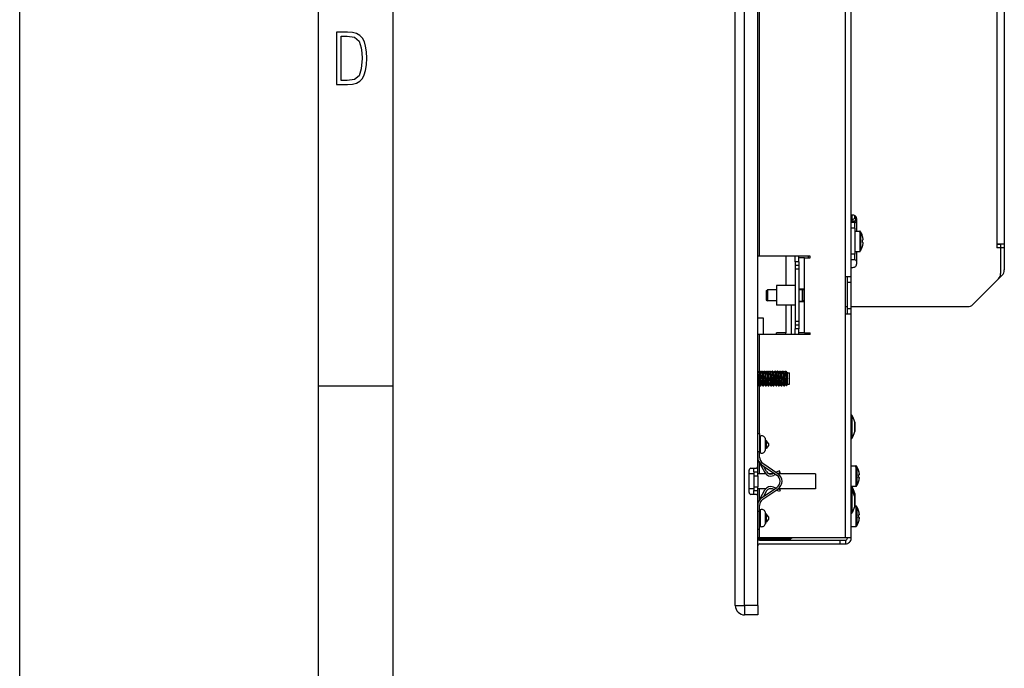
# Model space of a CAD drawing. Extents: x 0 to 420, y 0 to 297.
# Drawn here: x 0 to 66, y 83 to 127 of the extents above; entities that cross this region are included whole.
import ezdxf

# ---------------------------------------------------------------- set-up
doc = ezdxf.new("R2010")
doc.units = 0
doc.layers.get('0').update_dxf_attribs({"linetype": 'CONTINUOUS'})

msp = doc.modelspace()

# ---------------------------------------------------------------- linework, layer by layer
at = {"color": 7}
for p, q in [((0, 0), (0, 297)), ((0, 0), (0, 297)), ((20.000401, 4.99976), (20.000401, 292)), ((25.000401, 9.99976), (25.000401, 287)), ((47.884727, 87.627655), (47.884727, 155.502655)), ((48.509727, 87.627655), (48.509727, 155.502655)), ((49.384727, 96.940155), (49.384727, 146.190155)), ((55.259727, 109.627655), (55.259727, 134.627655)), ((55.634727, 109.627655), (55.634727, 134.627655)), ((49.509727, 111.002655), (49.509727, 133.252655)), ((65.384727, 132.546402), (65.384727, 111.796402)), ((65.884727, 132.546402), (65.884727, 111.796402)), ((55.759727, 113.746407), (55.634735, 113.746407)), ((55.697227, 113.426407), (55.697227, 113.746391)), ((55.872227, 113.513908), (55.697227, 113.426407)), ((55.697227, 113.338905), (55.697227, 113.426407)), ((55.697227, 113.338905), (55.697227, 113.246391)), ((55.947227, 113.338905), (55.697227, 113.338905)), ((55.872227, 113.513908), (55.872227, 113.71965)), ((55.872227, 113.513901), (55.947227, 113.551407)), ((55.947227, 113.551407), (56.003605, 113.551407)), ((55.947227, 113.338905), (55.947227, 113.551407)), ((56.005436, 113.338905), (55.947227, 113.338905)), ((55.947227, 113.338905), (55.947227, 113.263138)), ((55.962227, 113.551407), (55.962227, 113.643005)), ((56.009727, 113.371407), (56.009727, 113.496407)), ((56.009727, 113.246407), (56.009727, 113.371407)), ((55.884727, 113.246407), (55.634727, 113.246407)), ((55.884727, 112.871407), (55.634727, 112.871407)), ((55.884727, 112.871407), (55.884727, 113.246407)), ((55.884727, 112.871407), (55.884727, 111.121407)), ((55.900208, 112.594254), (55.900208, 112.677658)), ((55.900208, 112.677658), (56.20673, 112.677658)), ((56.009727, 112.677658), (56.009727, 113.246407)), ((56.20673, 112.594254), (56.20673, 112.677658)), ((56.25021, 112.655258), (56.25021, 112.663765)), ((55.900208, 111.315155), (55.900208, 112.594254)), ((56.20673, 112.594254), (56.20673, 111.315155)), ((56.270977, 112.562401), (56.270977, 112.632416)), ((56.270977, 112.562401), (56.270977, 111.36039)), ((56.438217, 112.083908), (56.390106, 112.083908)), ((56.390106, 111.908905), (56.438217, 111.908905)), ((65.384727, 111.796402), (65.384727, 111.546402)), ((65.884727, 111.796402), (65.384727, 111.796402)), ((65.634727, 111.546402), (65.384727, 111.546402)), ((65.634735, 111.783905), (65.384735, 111.783905)), ((65.634727, 111.796402), (65.634727, 111.546402)), ((65.634727, 111.546402), (65.634727, 109.828514)), ((65.884727, 111.546402), (65.634727, 111.546402)), ((65.884727, 111.796402), (65.884727, 111.546402)), ((65.884727, 111.546402), (65.884727, 110.078514)), ((49.509727, 111.002655), (49.384727, 111.002655)), ((52.884727, 111.002655), (49.509727, 111.002655)), ((51.259727, 111.002655), (51.259727, 109.040154)), ((51.884727, 110.627655), (51.884727, 111.002655)), ((52.134727, 110.627655), (52.134727, 111.002655)), ((52.509727, 110.877655), (52.134727, 110.877655)), ((52.509727, 110.877655), (52.884727, 110.877655)), ((52.509727, 108.815155), (52.509727, 110.877655)), ((52.759727, 111.00264), (52.759727, 110.87764)), ((52.884727, 110.877655), (52.884727, 111.002655)), ((55.884727, 111.121407), (55.634727, 111.121407)), ((55.884727, 110.746407), (55.634727, 110.746407)), ((55.884727, 110.746407), (55.884727, 111.121407)), ((55.900208, 111.315155), (56.20673, 111.315155)), ((56.009727, 110.746407), (56.009727, 111.315155)), ((56.009727, 110.621407), (56.009727, 110.746407)), ((56.25021, 111.329041), (56.25021, 111.337555)), ((52.134727, 110.627655), (51.884727, 110.627655)), ((51.884727, 110.627655), (51.884727, 110.377655)), ((52.134727, 110.377655), (51.884727, 110.377655)), ((51.884727, 110.377655), (51.884727, 110.127655)), ((52.134727, 110.127655), (51.884727, 110.127655)), ((51.884727, 110.127655), (51.884727, 106.627655)), ((52.134727, 110.627655), (52.134727, 110.377655)), ((52.134727, 110.377655), (52.134727, 110.127655)), ((52.134727, 110.127655), (52.134727, 106.627655)), ((55.634735, 110.246407), (55.759727, 110.246407)), ((56.009727, 110.496407), (56.009727, 110.621407)), ((55.259727, 109.627655), (55.634727, 109.627655)), ((55.259727, 107.127655), (55.259727, 109.627655)), ((55.384727, 109.252655), (55.384727, 109.627655)), ((55.634727, 109.252655), (55.634727, 109.627655)), ((65.488281, 109.47496), (63.781174, 107.767853)), ((65.738281, 109.72496), (65.488632, 109.475304)), ((49.959156, 108.677658), (50.034157, 108.752655)), ((50.034157, 108.752655), (50.034157, 108.048561)), ((50.634727, 108.752655), (50.034157, 108.752655)), ((50.634727, 109.040154), (50.634727, 108.377655)), ((51.884727, 109.040154), (50.634727, 109.040154)), ((52.134727, 108.815155), (52.509727, 108.815155)), ((52.134727, 108.765152), (52.384727, 108.765152)), ((52.384727, 108.815155), (52.384727, 108.765152)), ((52.384727, 107.990158), (52.384727, 108.765152)), ((52.459156, 108.752655), (52.384727, 108.752655)), ((52.459156, 108.815155), (52.459156, 107.940155)), ((52.509727, 107.940155), (52.509727, 108.815155)), ((55.384727, 107.502655), (55.384727, 109.252655)), ((55.384727, 109.252655), (55.634727, 109.252655)), ((55.634727, 107.502655), (55.634727, 109.252655)), ((49.959156, 108.677658), (49.959156, 108.11438)), ((49.959156, 108.11438), (49.959156, 108.077652)), ((49.959156, 108.077652), (50.034157, 108.002655)), ((50.634727, 108.377655), (50.634727, 107.715157)), ((50.034157, 108.048561), (50.034157, 108.002655)), ((50.634727, 108.002655), (50.034157, 108.002655)), ((51.884727, 107.715157), (50.634727, 107.715157)), ((51.259727, 107.715157), (51.259727, 105.877655)), ((51.634727, 105.75264), (51.634727, 107.702652)), ((52.134727, 107.990158), (52.384727, 107.990158)), ((52.509727, 107.940155), (52.134727, 107.940155)), ((52.459156, 108.002655), (52.384727, 108.002655)), ((52.384727, 107.990158), (52.384727, 107.940155)), ((52.509727, 105.877655), (52.509727, 107.940155)), ((55.259735, 107.621407), (55.384731, 107.621407)), ((55.384727, 107.127655), (55.384727, 107.502655)), ((55.384727, 107.502655), (55.634727, 107.502655)), ((55.634727, 107.127655), (55.634727, 107.502655)), ((55.634731, 107.621407), (63.42762, 107.621407)), ((49.384731, 106.877655), (49.759727, 106.877655)), ((49.759727, 106.877655), (49.759727, 105.752655)), ((55.259727, 92.190155), (55.259727, 107.127655)), ((55.634727, 107.127655), (55.259727, 107.127655)), ((55.634727, 92.190155), (55.634727, 107.127655)), ((52.134727, 106.627655), (51.884727, 106.627655)), ((51.884727, 106.627655), (51.884727, 106.377655)), ((51.884727, 106.377655), (51.884727, 106.127655)), ((52.134727, 106.377655), (51.884727, 106.377655)), ((52.134727, 106.127655), (51.884727, 106.127655)), ((51.884727, 105.752655), (51.884727, 106.127655)), ((52.134727, 106.627655), (52.134727, 106.377655)), ((52.134727, 106.377655), (52.134727, 106.127655)), ((52.134727, 105.752655), (52.134727, 106.127655)), ((49.509727, 105.752655), (49.384727, 105.752655)), ((49.509727, 103.313049), (49.509727, 105.752655)), ((52.884727, 105.752655), (49.509727, 105.752655)), ((50.634727, 105.752655), (50.634727, 105.877655)), ((51.259727, 105.877655), (50.634727, 105.877655)), ((51.259727, 105.752655), (51.259727, 105.877655)), ((52.509727, 105.877655), (52.134727, 105.877655)), ((52.509727, 105.877655), (52.884727, 105.877655)), ((52.884727, 105.752655), (52.884727, 105.877655)), ((49.384727, 103.201836), (49.416748, 103.163063)), ((49.384735, 103.241966), (49.405136, 103.213036)), ((49.402374, 103.216942), (49.470371, 103.313522)), ((49.416748, 103.163063), (49.48658, 103.252411)), ((49.472633, 103.315155), (49.50713, 103.315155)), ((49.509373, 103.313553), (49.580151, 103.213036)), ((49.519226, 103.269821), (49.589058, 103.180489)), ((49.577389, 103.216949), (49.645401, 103.313545)), ((49.589058, 103.180489), (49.65889, 103.273773)), ((49.647625, 103.315155), (49.682148, 103.315155)), ((49.755157, 103.213074), (49.684433, 103.313522)), ((49.691532, 103.287773), (49.761364, 103.194504)), ((49.752403, 103.21698), (49.820408, 103.313576)), ((49.761364, 103.194504), (49.831196, 103.290855)), ((49.822586, 103.315155), (49.857193, 103.315155)), ((49.859501, 103.313507), (49.930157, 103.213142)), ((49.863842, 103.301315), (49.933674, 103.204979)), ((49.92741, 103.217033), (49.995392, 103.313622)), ((49.933674, 103.204979), (50.003506, 103.303497)), ((49.99752, 103.315155), (50.032249, 103.315155)), ((50.036118, 103.310318), (50.034462, 103.313568)), ((50.034508, 103.31356), (50.105118, 103.213226)), ((50.036148, 103.310326), (50.10598, 103.211815)), ((50.102394, 103.217087), (50.170349, 103.313652)), ((50.10598, 103.211815), (50.105118, 103.213226)), ((50.10598, 103.211815), (50.175812, 103.311577)), ((50.172462, 103.315155), (50.207283, 103.315155)), ((50.208363, 103.314766), (50.207367, 103.315155)), ((50.209343, 103.313736), (50.208443, 103.314705)), ((50.209438, 103.313622), (50.280106, 103.213203)), ((50.277359, 103.217102), (50.345299, 103.31366)), ((50.27829, 103.214943), (50.348122, 103.315025)), ((50.347462, 103.315155), (50.382248, 103.315155)), ((50.347557, 103.315147), (50.348076, 103.315041)), ((50.384426, 103.313583), (50.455128, 103.213135)), ((50.452339, 103.217087), (50.520206, 103.313499)), ((50.452435, 103.216965), (50.520428, 103.313797)), ((50.520321, 103.313591), (50.520454, 103.313774)), ((50.522537, 103.315155), (50.557209, 103.315155)), ((50.630146, 103.213089), (50.559429, 103.313545)), ((50.627365, 103.217033), (50.695286, 103.313507)), ((50.697586, 103.315155), (50.732193, 103.315155)), ((50.734451, 103.313522), (50.805161, 103.213089)), ((50.802391, 103.21701), (50.870361, 103.31356)), ((50.872593, 103.315155), (50.9072, 103.315155)), ((50.909481, 103.313507), (50.980164, 103.213112)), ((51.045391, 103.313599), (50.975975, 103.214981)), ((51.047573, 103.315155), (51.082226, 103.315155)), ((51.084511, 103.313515), (51.155159, 103.21315)), ((51.152412, 103.217041), (51.220383, 103.313622)), ((51.222538, 103.315155), (51.256641, 103.315155)), ((51.258617, 103.313744), (51.330032, 103.212448)), ((51.327251, 103.216385), (51.349819, 103.248337)), ((51.351105, 103.248154), (51.377373, 103.202652)), ((51.377373, 103.202652), (51.502373, 103.202652)), ((51.377373, 102.427658), (51.377373, 103.202652)), ((51.502373, 102.427658), (51.502373, 103.202652)), ((20.000401, 102.333), (25.000401, 102.333)), ((49.384918, 102.31517), (49.385086, 102.315155)), ((49.385086, 102.315155), (49.419594, 102.315155)), ((49.42189, 102.316803), (49.489883, 102.413361)), ((49.487103, 102.417297), (49.557888, 102.316765)), ((49.509727, 99.140152), (49.509727, 102.385162)), ((49.560112, 102.315155), (49.594639, 102.315155)), ((49.597023, 102.316864), (49.664921, 102.413292)), ((49.662125, 102.417252), (49.732895, 102.316727)), ((49.735058, 102.315155), (49.769737, 102.315155)), ((49.770378, 102.315285), (49.769791, 102.315155)), ((49.772041, 102.316818), (49.770485, 102.315331)), ((49.770508, 102.315331), (49.84034, 102.415207)), ((49.772038, 102.316742), (49.839935, 102.413216)), ((49.837154, 102.417152), (49.907871, 102.316681)), ((49.909981, 102.315155), (49.944824, 102.315155)), ((49.942818, 102.316383), (50.012646, 102.416428)), ((49.946999, 102.316681), (50.014896, 102.413185)), ((50.01218, 102.41703), (50.048237, 102.365829)), ((50.048237, 102.365829), (50.082478, 102.317162)), ((50.048237, 102.365829), (50.082813, 102.316643)), ((50.082565, 102.31707), (50.082764, 102.316765)), ((50.084942, 102.315155), (50.119816, 102.315155)), ((50.115124, 102.322098), (50.184956, 102.421364)), ((50.12196, 102.316689), (50.189861, 102.413185)), ((50.18713, 102.417053), (50.184956, 102.421364)), ((50.184956, 102.421364), (50.254787, 102.323799)), ((50.18713, 102.417053), (50.257717, 102.31675)), ((50.259968, 102.315155), (50.294769, 102.315155)), ((50.287434, 102.332413), (50.357262, 102.429985)), ((50.296936, 102.316719), (50.364853, 102.413223)), ((50.357262, 102.429985), (50.427094, 102.33503)), ((50.362106, 102.417114), (50.432728, 102.31678)), ((50.435005, 102.315155), (50.469727, 102.315155)), ((50.45974, 102.347229), (50.529572, 102.4422)), ((50.471935, 102.31675), (50.53986, 102.413254)), ((50.529572, 102.4422), (50.5994, 102.350746)), ((50.537106, 102.417152), (50.607777, 102.316765)), ((50.610027, 102.315155), (50.644707, 102.315155)), ((50.632046, 102.366417), (50.701878, 102.457893)), ((50.646954, 102.316772), (50.71487, 102.413261)), ((50.701878, 102.457893), (50.771709, 102.370796)), ((50.712109, 102.417175), (50.782814, 102.316734)), ((50.785027, 102.315155), (50.819714, 102.315155)), ((50.804356, 102.389801), (50.874187, 102.476929)), ((50.82198, 102.316788), (50.889881, 102.413254)), ((50.874187, 102.476929), (50.944016, 102.394989)), ((50.957825, 102.316711), (50.887123, 102.417152)), ((50.960003, 102.315155), (50.994736, 102.315155)), ((50.976662, 102.417152), (51.046494, 102.499115)), ((50.997009, 102.31678), (51.064884, 102.413223)), ((51.046494, 102.499115), (51.116325, 102.423111)), ((51.06213, 102.417122), (51.132812, 102.316696)), ((51.134972, 102.315155), (51.169563, 102.315155)), ((51.148945, 102.448204), (51.2188, 102.524269)), ((51.171921, 102.316864), (51.239883, 102.413383)), ((51.2188, 102.524269), (51.288658, 102.45488)), ((51.237118, 102.417297), (51.307968, 102.316673)), ((51.31242, 102.315155), (51.31242, 102.616562)), ((51.31242, 102.315155), (51.377373, 102.427658)), ((51.377373, 102.427658), (51.502373, 102.427658)), ((55.673489, 100.357758), (55.673489, 99.951653)), ((55.673489, 99.951653), (55.673489, 98.797554)), ((55.877232, 99.894493), (55.877232, 99.729553)), ((55.877232, 99.729553), (55.877232, 99.260818)), ((55.879143, 99.72155), (55.879143, 99.877655)), ((55.879143, 99.277687), (55.879143, 99.72155)), ((49.384727, 99.140152), (49.509727, 99.140152)), ((49.509727, 99.140152), (49.509727, 97.940155)), ((49.554966, 98.961708), (49.554966, 98.670677)), ((55.879143, 99.433762), (55.879143, 99.277657)), ((49.554966, 98.670677), (49.554966, 97.843597)), ((49.891617, 98.814827), (49.891617, 98.600266)), ((49.891617, 98.600266), (49.891617, 97.990479)), ((49.898472, 98.582817), (49.898472, 98.778442)), ((49.959728, 98.677658), (49.898472, 98.677658)), ((49.898472, 98.026917), (49.898472, 98.582817)), ((49.959728, 98.677658), (49.959728, 98.5345)), ((50.109726, 98.477654), (49.959728, 98.677658)), ((49.959728, 98.5345), (49.959728, 98.127655)), ((50.109726, 98.327652), (49.959728, 98.127655)), ((50.109726, 98.477654), (50.109726, 98.438614)), ((50.109726, 98.438614), (50.109726, 98.327652)), ((49.384727, 97.940155), (49.509727, 97.940155)), ((49.509727, 97.554947), (49.509727, 97.940155)), ((49.959728, 98.127655), (49.898472, 98.127655)), ((49.384727, 96.565155), (49.384727, 96.93985)), ((49.547451, 97.093826), (49.460625, 97.249619)), ((49.509727, 96.440155), (49.509727, 97.161514)), ((49.57114, 97.107033), (49.547451, 97.093826)), ((49.547451, 97.093826), (49.866653, 96.521088)), ((49.647568, 97.045403), (50.665695, 96.353745)), ((49.72876, 97.141357), (50.735939, 96.457146)), ((49.978706, 96.583534), (49.766228, 96.96479)), ((55.646782, 96.888008), (55.646782, 96.971405)), ((55.646782, 96.971405), (55.9533, 96.971405)), ((55.646782, 95.608902), (55.646782, 96.888008)), ((55.9533, 96.888008), (55.9533, 96.971405)), ((55.9533, 96.888008), (55.9533, 95.608902)), ((55.99678, 96.949005), (55.99678, 96.95752)), ((56.017548, 96.856148), (56.017548, 96.92617)), ((56.017548, 96.856148), (56.017548, 95.654144)), ((48.809727, 95.190155), (48.809727, 96.690155)), ((49.134727, 96.440155), (48.809731, 96.440155)), ((48.934727, 96.815155), (49.259727, 96.815155)), ((49.134727, 96.565155), (49.134727, 96.815155)), ((49.134727, 96.565155), (49.134727, 96.315155)), ((49.134727, 96.565155), (49.384727, 96.565155)), ((49.134727, 96.315155), (49.134727, 95.565155)), ((49.134727, 96.315155), (49.384727, 96.315155)), ((49.384727, 96.315155), (49.384727, 96.565155)), ((49.924316, 96.440155), (49.384727, 96.440155)), ((49.384727, 96.315155), (49.384727, 95.565155)), ((50.375927, 96.440155), (50.143528, 96.440155)), ((50.476406, 96.482338), (50.384632, 96.443672)), ((50.602882, 96.396416), (50.434437, 96.325455)), ((50.834923, 96.633377), (50.613705, 96.540176)), ((50.884727, 96.515152), (50.740158, 96.454254)), ((53.259727, 96.440155), (50.759727, 96.440155)), ((50.884727, 96.515152), (50.834923, 96.633377)), ((53.259727, 96.440155), (53.259727, 95.940155)), ((56.184792, 96.377655), (56.136677, 96.377655)), ((56.136677, 96.202652), (56.184792, 96.202652)), ((49.134727, 95.565155), (49.134727, 95.315155)), ((49.134727, 95.565155), (49.384727, 95.565155)), ((49.384727, 95.315155), (49.384727, 95.565155)), ((50.602882, 95.483894), (50.434437, 95.554855)), ((53.259727, 95.940155), (53.259727, 95.440155)), ((55.646782, 95.608902), (55.9533, 95.608902)), ((55.673489, 95.595253), (55.673489, 95.357758)), ((55.99678, 95.622795), (55.99678, 95.631302)), ((49.134727, 95.440155), (48.809731, 95.440155)), ((49.259727, 95.065155), (48.934727, 95.065155)), ((49.134727, 95.065155), (49.134727, 95.315155)), ((49.134727, 95.315155), (49.384727, 95.315155)), ((49.924316, 95.440155), (49.384727, 95.440155)), ((49.384727, 94.94046), (49.384727, 95.315155)), ((49.384727, 87.627655), (49.384727, 94.940155)), ((49.509727, 94.718796), (49.509727, 95.440155)), ((49.547451, 94.786484), (49.866653, 95.359222)), ((49.647568, 94.834908), (50.665695, 95.526566)), ((49.72876, 94.738953), (50.735939, 95.423164)), ((49.978706, 95.296776), (49.766228, 94.91552)), ((50.375923, 95.440155), (50.143532, 95.440155)), ((50.476406, 95.397972), (50.384632, 95.436638)), ((50.834923, 95.246933), (50.613705, 95.340134)), ((50.884727, 95.365158), (50.740158, 95.426056)), ((53.259727, 95.440155), (50.759731, 95.440155)), ((50.884727, 95.365158), (50.834923, 95.246933)), ((55.673489, 95.357758), (55.673489, 94.951653)), ((55.673489, 94.951653), (55.673489, 93.797554)), ((55.877232, 95.131996), (55.877232, 94.967056)), ((55.877232, 94.967056), (55.877232, 94.894775)), ((55.877232, 94.894493), (55.877232, 94.729553)), ((55.879143, 94.959045), (55.879143, 95.115158)), ((55.879143, 94.878227), (55.879143, 94.959045)), ((55.879143, 94.72155), (55.879143, 94.877655)), ((49.547451, 94.786484), (49.460625, 94.630692)), ((49.509727, 93.940155), (49.509727, 94.325363)), ((49.57114, 94.773277), (49.547451, 94.786484)), ((55.877232, 94.729553), (55.877232, 94.260818)), ((55.879143, 94.277687), (55.879143, 94.72155)), ((55.879143, 94.433762), (55.879143, 94.277657)), ((55.879143, 94.283905), (55.953194, 94.283905)), ((55.953194, 94.200508), (55.953194, 94.283905)), ((55.996674, 94.261505), (55.996674, 94.27002)), ((56.017441, 94.168648), (56.017441, 94.23867)), ((49.384727, 93.940155), (49.509727, 93.940155)), ((49.509727, 92.740158), (49.509727, 93.940155)), ((49.554966, 94.036713), (49.554966, 93.745682)), ((49.554966, 93.745682), (49.554966, 92.918602)), ((49.891617, 93.889832), (49.891617, 93.675262)), ((49.891617, 93.675262), (49.891617, 93.065483)), ((49.898472, 93.657814), (49.898472, 93.853439)), ((49.959728, 93.752655), (49.898472, 93.752655)), ((49.898472, 93.101913), (49.898472, 93.657814)), ((49.959728, 93.752655), (49.959728, 93.609497)), ((50.109726, 93.552658), (49.959728, 93.752655)), ((49.959728, 93.609497), (49.959728, 93.202652)), ((55.646671, 92.921402), (55.646671, 93.779175)), ((55.953194, 94.200508), (55.953194, 92.921402)), ((56.017441, 94.168648), (56.017441, 92.966644)), ((56.184681, 93.690155), (56.136566, 93.690155)), ((49.898472, 93.20266), (49.898472, 93.101868)), ((49.959728, 93.202652), (49.898472, 93.202652)), ((50.109726, 93.402657), (49.959728, 93.202652)), ((50.109726, 93.552658), (50.109726, 93.513611)), ((50.109726, 93.513611), (50.109726, 93.402657)), ((55.646671, 92.921402), (55.953194, 92.921402)), ((55.996674, 92.935295), (55.996674, 92.943802)), ((56.136566, 93.515152), (56.184681, 93.515152)), ((49.384727, 92.740158), (49.509727, 92.740158)), ((49.509727, 92.190155), (49.509727, 92.74015)), ((49.384727, 92.190155), (49.509727, 92.190155)), ((49.384731, 92.083908), (51.572227, 92.083908)), ((49.509727, 92.190155), (55.259727, 92.190155)), ((49.509727, 92.002655), (54.884727, 92.002655)), ((49.509727, 91.752655), (54.884727, 91.752655)), ((51.572227, 92.083908), (51.678471, 92.190147)), ((54.884727, 92.002655), (54.884727, 91.752655)), ((54.884727, 92.002655), (55.259727, 92.002655)), ((54.884727, 91.752655), (55.259727, 91.752655)), ((55.259727, 92.190155), (55.634727, 92.190155)), ((55.259727, 92.002655), (55.259727, 91.752655)), ((55.384727, 92.127655), (55.384727, 92.190155)), ((55.634727, 92.127655), (55.634727, 92.190155)), ((47.884727, 87.627655), (48.509727, 87.627655)), ((49.384727, 87.627655), (48.509727, 87.627655)), ((48.509727, 87.627655), (48.509727, 87.002655)), ((49.384727, 87.627655), (49.384727, 87.002655)), ((49.384727, 87.002655), (48.509727, 87.002655))]:
    msp.add_line(p, q, dxfattribs=at)
for points in [[(21.209959, 122.479729), (21.938147, 122.479729), (22.267006, 122.49852), (22.53949, 122.573685), (22.760294, 122.695839), (22.93412, 122.879059), (23.060965, 123.118652), (23.150227, 123.419327), (23.201904, 123.790466), (23.220697, 124.232079), (23.201904, 124.668991), (23.150227, 125.040131), (23.065662, 125.340805), (22.93412, 125.580399), (22.760294, 125.758926), (22.53949, 125.881073), (22.262308, 125.956238), (21.938147, 125.979729), (21.209959, 125.979729)], [(21.501234, 122.742813), (21.501234, 125.721336), (21.919355, 125.721336), (22.407946, 125.641472), (22.708616, 125.387779), (22.858952, 124.927383), (22.891838, 124.607918), (22.905931, 124.227379), (22.858952, 123.527382), (22.708616, 123.066978), (22.407946, 122.817986), (21.919355, 122.742813)]]:
    msp.add_lwpolyline(points, close=True, dxfattribs=at)
for points in [[(49.416748, 103.163063), (49.413883, 103.181435), (49.410957, 103.196205), (49.409031, 103.203651), (49.407089, 103.20929), (49.405136, 103.213036)], [(49.487103, 102.417297), (49.484955, 102.421509), (49.482822, 102.428009), (49.480705, 102.436707), (49.478363, 102.448883), (49.476048, 102.463455), (49.472237, 102.492722), (49.468521, 102.527061), (49.462456, 102.593834), (49.458511, 102.643112), (49.450771, 102.748772), (49.439327, 102.911835), (49.433556, 102.989662), (49.426304, 103.076469), (49.422554, 103.114792), (49.419678, 103.140495), (49.416748, 103.163063)], [(49.472633, 103.315155), (49.473713, 103.314766), (49.474434, 103.314079), (49.475872, 103.311684), (49.47802, 103.305611), (49.480141, 103.296715), (49.482227, 103.285217), (49.486629, 103.252411)], [(49.486629, 103.252411), (49.490108, 103.218727), (49.493454, 103.18042), (49.496681, 103.138504), (49.502831, 103.047142), (49.506748, 102.982727), (49.51432, 102.850052), (49.52243, 102.705368), (49.526566, 102.634407), (49.533012, 102.532394), (49.536388, 102.484657), (49.539902, 102.440201), (49.543571, 102.400116), (49.546703, 102.371574), (49.549953, 102.347794), (49.551956, 102.336296), (49.553989, 102.327103), (49.556053, 102.320419), (49.557903, 102.316711)], [(49.519188, 103.269814), (49.516617, 103.286987), (49.513977, 103.300468), (49.512466, 103.306236), (49.510937, 103.310623), (49.509392, 103.313553)], [(49.594639, 102.315155), (49.594143, 102.315231), (49.593155, 102.315857), (49.591679, 102.317947), (49.590218, 102.321396), (49.587334, 102.332184), (49.584522, 102.347733), (49.581799, 102.367416), (49.579056, 102.391609), (49.573826, 102.449051), (49.568962, 102.514114), (49.565857, 102.560608), (49.559895, 102.658119), (49.546951, 102.887466), (49.539307, 103.018768), (49.535332, 103.081642), (49.529358, 103.165604), (49.526222, 103.203461), (49.52129, 103.252853), (49.519188, 103.269814)], [(49.662125, 102.417252), (49.659893, 102.421677), (49.657673, 102.428566), (49.655472, 102.43782), (49.652996, 102.451042), (49.650555, 102.466904), (49.646641, 102.497849), (49.642834, 102.533989), (49.636383, 102.606812), (49.632198, 102.660294), (49.623989, 102.774155), (49.613102, 102.928818), (49.607567, 103.002319), (49.603329, 103.053757), (49.598988, 103.100708), (49.595753, 103.131279), (49.592438, 103.158127), (49.589058, 103.180489)], [(49.647625, 103.315155), (49.648006, 103.315109), (49.648777, 103.314713), (49.649544, 103.313919), (49.651081, 103.311157), (49.653378, 103.304184), (49.655647, 103.294006), (49.658916, 103.273773)], [(49.658916, 103.273773), (49.662098, 103.2481), (49.665173, 103.217972), (49.66814, 103.184242), (49.672413, 103.12851), (49.675144, 103.088882), (49.680386, 103.005775), (49.690182, 102.834587), (49.699844, 102.663338), (49.7066, 102.553497), (49.710155, 102.501541), (49.715878, 102.429024), (49.718906, 102.397026), (49.722309, 102.366875), (49.725842, 102.342545), (49.728088, 102.330956), (49.730373, 102.32235), (49.73164, 102.319), (49.732906, 102.316681)], [(49.769737, 102.315155), (49.769211, 102.315239), (49.768166, 102.31591), (49.767124, 102.317238), (49.765068, 102.321861), (49.763443, 102.327393), (49.761845, 102.334457), (49.759037, 102.350731), (49.756325, 102.37104), (49.75351, 102.39666), (49.748158, 102.457169), (49.743111, 102.526489), (49.739887, 102.575882), (49.733677, 102.679146), (49.723461, 102.86058), (49.716625, 102.97998), (49.713112, 103.037987), (49.705738, 103.147408), (49.701809, 103.196716), (49.698524, 103.23217), (49.695095, 103.262955), (49.691513, 103.287773)], [(49.837154, 102.417152), (49.834835, 102.421799), (49.832531, 102.429092), (49.830246, 102.438919), (49.827637, 102.453209), (49.825069, 102.47039), (49.821056, 102.503052), (49.817154, 102.541031), (49.813656, 102.579643), (49.806854, 102.664825), (49.79694, 102.803482), (49.78709, 102.942688), (49.781284, 103.018402), (49.778301, 103.05407), (49.773712, 103.103477), (49.77, 103.137756), (49.766205, 103.166885), (49.763798, 103.181999), (49.761364, 103.194504)], [(49.822586, 103.315155), (49.823059, 103.315079), (49.824005, 103.314476), (49.825428, 103.312454), (49.826851, 103.30912), (49.829048, 103.301422), (49.831215, 103.290863)], [(49.831215, 103.290863), (49.834538, 103.269173), (49.837749, 103.242134), (49.842026, 103.197502), (49.846077, 103.146912), (49.84972, 103.095345), (49.856617, 102.985237), (49.866425, 102.812134), (49.876331, 102.638084), (49.881756, 102.551155), (49.884594, 102.509514), (49.889046, 102.45079), (49.892731, 102.409073), (49.896568, 102.373039), (49.900555, 102.344315), (49.90284, 102.332077), (49.905155, 102.322968), (49.906517, 102.319206), (49.907879, 102.316658)], [(49.942799, 102.316383), (49.941097, 102.319336), (49.939426, 102.32399), (49.937778, 102.330269), (49.935135, 102.343887), (49.932571, 102.361168), (49.929596, 102.386177), (49.926727, 102.415039), (49.923954, 102.447052), (49.918972, 102.513672), (49.915794, 102.561356), (49.909702, 102.661362), (49.899361, 102.844498), (49.88895, 103.024498), (49.881546, 103.136414), (49.877609, 103.187271), (49.873978, 103.2276), (49.870171, 103.262352), (49.868103, 103.277733), (49.865986, 103.29081), (49.863819, 103.301315)], [(50.01218, 102.41703), (50.009777, 102.421898), (50.007385, 102.429611), (50.005016, 102.440033), (50.002285, 102.455399), (49.999596, 102.4739), (49.995472, 102.508347), (49.991474, 102.548225), (49.987858, 102.588997), (49.980827, 102.678604), (49.970551, 102.823402), (49.960293, 102.966873), (49.952339, 103.065018), (49.948196, 103.108551), (49.944553, 103.141502), (49.940826, 103.169418), (49.938461, 103.183884), (49.936069, 103.195824), (49.933674, 103.204979)], [(49.99752, 103.315155), (49.998325, 103.314941), (49.998859, 103.314575), (49.999931, 103.313271), (50.001137, 103.310913), (50.003532, 103.303497)], [(50.003532, 103.303497), (50.006149, 103.291275), (50.008713, 103.275269), (50.011208, 103.255966), (50.015156, 103.218254), (50.018909, 103.174911), (50.022709, 103.124374), (50.029858, 103.01442), (50.03994, 102.838844), (50.050014, 102.660645), (50.055901, 102.564598), (50.058983, 102.518547), (50.063816, 102.453751), (50.067383, 102.412766), (50.071087, 102.377045), (50.074932, 102.34803), (50.07729, 102.334564), (50.079685, 102.324409), (50.081093, 102.320137), (50.082508, 102.317162)], [(50.115082, 102.322098), (50.113224, 102.328629), (50.1096, 102.347504), (50.106113, 102.3731), (50.102779, 102.404121), (50.09959, 102.439346), (50.095779, 102.487984), (50.088623, 102.595238), (50.078579, 102.768539), (50.068642, 102.945747), (50.062187, 103.053162), (50.058807, 103.104599), (50.053497, 103.17659), (50.050396, 103.212685), (50.047184, 103.244904), (50.043854, 103.272308), (50.041332, 103.288742), (50.03875, 103.301559), (50.036118, 103.310318)], [(50.184956, 102.421364), (50.182205, 102.43026), (50.179482, 102.442734), (50.176792, 102.458527), (50.174068, 102.477882), (50.171394, 102.500046), (50.168045, 102.531837), (50.161587, 102.604294), (50.156239, 102.673019), (50.145821, 102.819496), (50.135391, 102.965546), (50.130032, 103.033699), (50.123734, 103.103256), (50.120468, 103.133705), (50.117451, 103.15799), (50.114376, 103.178604), (50.111809, 103.192406), (50.109219, 103.203125), (50.107601, 103.208122), (50.10598, 103.211815)], [(50.175846, 103.311577), (50.177692, 103.30658), (50.179516, 103.299545), (50.181309, 103.290596), (50.184795, 103.267548), (50.188141, 103.238724), (50.191341, 103.205345), (50.196686, 103.138298), (50.200077, 103.089455), (50.206554, 102.985626), (50.214458, 102.847389), (50.22234, 102.707336), (50.229092, 102.593681), (50.232609, 102.539131), (50.238125, 102.462585), (50.243988, 102.39621), (50.247066, 102.368546), (50.249588, 102.349976), (50.252174, 102.334892), (50.254818, 102.323807)], [(50.287403, 102.332405), (50.284931, 102.345726), (50.28252, 102.362251), (50.280167, 102.381569), (50.276073, 102.42247), (50.27219, 102.469086), (50.268459, 102.520325), (50.261433, 102.630722), (50.251503, 102.805573), (50.241535, 102.982162), (50.235943, 103.072914), (50.233017, 103.116402), (50.22842, 103.177689), (50.224747, 103.21962), (50.220921, 103.255928), (50.216934, 103.284996), (50.214634, 103.297516), (50.212292, 103.306885), (50.210861, 103.310913), (50.209427, 103.313629)], [(50.357262, 102.429985), (50.354572, 102.442223), (50.351913, 102.457703), (50.349297, 102.476135), (50.344185, 102.520554), (50.340874, 102.55468), (50.334484, 102.630547), (50.329296, 102.699455), (50.319126, 102.843842), (50.308872, 102.985542), (50.303581, 103.050835), (50.299133, 103.099243), (50.294533, 103.141663), (50.289783, 103.176117), (50.287357, 103.18972), (50.284904, 103.200592), (50.282425, 103.208549), (50.280106, 103.213203)], [(50.348122, 103.315018), (50.349293, 103.314133), (50.350452, 103.312401), (50.351604, 103.309853), (50.353874, 103.302383), (50.356094, 103.291946), (50.358257, 103.278793), (50.361313, 103.255417), (50.364254, 103.227791), (50.367458, 103.192368), (50.37352, 103.112152), (50.379013, 103.027405), (50.389397, 102.848534), (50.399677, 102.667328), (50.405029, 102.579132), (50.412216, 102.474464), (50.41605, 102.427292), (50.419506, 102.391045), (50.423092, 102.360336), (50.425087, 102.346565), (50.42712, 102.33503)], [(50.459721, 102.347229), (50.45665, 102.369247), (50.453686, 102.395599), (50.450706, 102.426765), (50.445076, 102.497467), (50.441513, 102.549194), (50.434761, 102.658783), (50.425133, 102.829979), (50.41539, 103.001373), (50.41013, 103.085388), (50.407375, 103.125595), (50.403057, 103.182274), (50.39941, 103.223251), (50.395611, 103.258591), (50.391651, 103.286705), (50.389381, 103.298645), (50.38707, 103.307541), (50.385742, 103.311142), (50.384411, 103.313606)], [(50.529572, 102.4422), (50.526085, 102.463173), (50.522667, 102.489075), (50.519325, 102.51918), (50.515316, 102.560806), (50.507618, 102.654724), (50.49773, 102.792053), (50.488991, 102.916473), (50.484558, 102.976524), (50.477749, 103.060379), (50.473454, 103.106033), (50.469017, 103.145912), (50.464436, 103.178238), (50.462101, 103.191002), (50.45974, 103.201218), (50.457355, 103.208717), (50.455128, 103.213135)], [(50.522537, 103.315155), (50.523045, 103.315079), (50.524055, 103.31443), (50.525063, 103.313141), (50.527054, 103.308678), (50.528603, 103.303459), (50.530132, 103.296814), (50.532917, 103.280952), (50.535614, 103.261047), (50.538383, 103.236259), (50.543659, 103.177589), (50.548649, 103.110237), (50.551838, 103.062149), (50.557972, 102.961449), (50.571651, 102.719986), (50.579155, 102.593185), (50.583054, 102.532837), (50.589169, 102.449417), (50.592369, 102.412521), (50.597393, 102.365608), (50.59943, 102.350746)], [(50.632015, 102.366417), (50.629105, 102.391701), (50.623562, 102.452148), (50.619129, 102.510918), (50.616295, 102.55265), (50.610863, 102.640068), (50.602043, 102.795197), (50.593338, 102.950714), (50.585262, 103.083244), (50.580971, 103.14492), (50.577599, 103.187836), (50.574078, 103.226799), (50.570915, 103.256195), (50.567623, 103.280792), (50.565563, 103.292923), (50.563465, 103.302628), (50.561337, 103.309669), (50.55941, 103.313591)], [(50.701878, 102.457893), (50.698502, 102.482269), (50.69519, 102.510925), (50.691944, 102.543205), (50.685635, 102.616051), (50.681553, 102.668816), (50.673622, 102.779274), (50.66534, 102.897606), (50.661129, 102.955597), (50.654671, 103.037979), (50.64798, 103.110672), (50.644524, 103.141747), (50.64143, 103.165344), (50.638268, 103.184967), (50.635052, 103.200035), (50.633423, 103.205711), (50.63179, 103.210075), (50.630146, 103.213089)], [(50.697586, 103.315155), (50.698067, 103.315079), (50.699024, 103.314484), (50.700459, 103.312462), (50.701885, 103.309135), (50.704704, 103.298714), (50.707462, 103.283684), (50.710144, 103.264626), (50.712967, 103.240013), (50.718365, 103.181168), (50.723034, 103.119194), (50.726025, 103.074997), (50.731766, 102.98233), (50.741165, 102.817543), (50.750637, 102.651138), (50.756481, 102.556343), (50.759506, 102.511383), (50.764214, 102.448708), (50.767902, 102.406822), (50.771751, 102.370796)], [(50.80431, 102.389801), (50.80032, 102.431412), (50.796516, 102.478394), (50.791687, 102.546936), (50.788593, 102.595245), (50.782631, 102.695633), (50.7729, 102.869598), (50.762981, 103.04026), (50.755733, 103.147896), (50.75185, 103.196625), (50.748398, 103.233688), (50.744797, 103.265427), (50.741047, 103.290451), (50.73888, 103.301025), (50.736668, 103.308815), (50.734432, 103.313568)], [(50.874187, 102.476929), (50.87011, 102.511627), (50.866135, 102.551811), (50.86224, 102.596359), (50.854668, 102.694351), (50.847313, 102.798042), (50.840054, 102.901588), (50.832863, 102.998459), (50.829151, 103.044113), (50.823402, 103.106522), (50.81963, 103.140869), (50.815773, 103.169815), (50.811836, 103.192329), (50.809628, 103.20166), (50.8074, 103.208626), (50.805161, 103.213089)], [(50.872593, 103.315155), (50.87368, 103.314758), (50.874405, 103.314064), (50.875851, 103.311646), (50.87801, 103.305496), (50.880142, 103.296494), (50.88224, 103.284866), (50.885616, 103.26062), (50.888882, 103.231003), (50.892033, 103.197037), (50.895897, 103.148842), (50.903141, 103.042213), (50.912766, 102.878448), (50.925266, 102.657188), (50.93182, 102.550812), (50.935715, 102.494125), (50.939789, 102.441597), (50.944069, 102.394989)], [(50.976608, 102.417145), (50.973244, 102.456367), (50.9669, 102.544022), (50.960945, 102.639091), (50.949665, 102.837753), (50.9412, 102.986603), (50.936802, 103.058678), (50.929821, 103.159782), (50.924561, 103.221893), (50.921787, 103.248856), (50.918808, 103.272949), (50.915722, 103.292336), (50.913673, 103.301987), (50.911579, 103.309128), (50.909462, 103.313553)], [(51.046494, 102.499115), (51.042599, 102.536308), (51.038799, 102.577934), (51.031418, 102.670624), (51.024246, 102.77034), (51.013638, 102.92131), (51.007198, 103.006859), (51.003883, 103.047226), (50.99876, 103.102921), (50.995041, 103.137398), (50.991234, 103.166718), (50.988892, 103.181488), (50.986523, 103.19381), (50.984421, 103.202446), (50.982296, 103.208916), (50.980164, 103.213112)], [(51.047573, 103.315155), (51.048615, 103.314789), (51.049309, 103.314148), (51.050697, 103.311905), (51.052773, 103.306213), (51.054829, 103.297867), (51.056858, 103.287056), (51.060177, 103.264038), (51.063393, 103.235756), (51.066498, 103.203201), (51.070156, 103.158737), (51.077026, 103.060127), (51.083271, 102.957352), (51.095306, 102.743599), (51.104504, 102.586823), (51.108295, 102.528465), (51.112247, 102.473381), (51.116379, 102.423111)], [(51.148815, 102.448196), (51.144909, 102.499138), (51.13755, 102.61068), (51.127216, 102.789505), (51.116997, 102.971184), (51.110878, 103.072098), (51.107662, 103.120445), (51.102577, 103.187973), (51.099026, 103.227631), (51.095318, 103.261612), (51.092888, 103.27951), (51.090397, 103.294174), (51.088455, 103.30294), (51.086479, 103.309448), (51.084484, 103.313545)], [(51.2188, 102.524269), (51.214783, 102.566696), (51.210865, 102.613121), (51.205765, 102.679451), (51.195801, 102.819809), (51.185852, 102.959328), (51.180759, 103.024765), (51.174255, 103.097931), (51.170883, 103.130051), (51.167725, 103.155991), (51.164494, 103.177933), (51.161205, 103.195282), (51.159206, 103.203232), (51.157188, 103.209221), (51.155159, 103.21315)], [(51.222538, 103.315155), (51.223175, 103.315018), (51.224457, 103.313927), (51.22559, 103.312057), (51.227848, 103.305862), (51.229858, 103.297638), (51.231842, 103.287079), (51.234978, 103.265625), (51.23801, 103.239555), (51.240982, 103.209251), (51.243855, 103.175797), (51.247543, 103.12735), (51.254532, 103.02153), (51.264378, 102.851921), (51.272942, 102.699318), (51.277306, 102.624664), (51.28413, 102.51799), (51.288803, 102.454887)], [(51.31242, 102.616562), (51.301823, 102.799652), (51.291393, 102.982414), (51.283993, 103.098633), (51.280029, 103.152832), (51.27607, 103.200226), (51.271881, 103.242249), (51.268982, 103.266167), (51.26601, 103.286079), (51.262997, 103.301285), (51.26152, 103.306816), (51.260048, 103.310989), (51.258598, 103.313751)], [(51.370205, 102.828285), (51.36121, 102.954315), (51.356544, 103.014694), (51.349277, 103.097015), (51.345516, 103.132416), (51.341667, 103.162651), (51.337738, 103.18676), (51.335354, 103.197815), (51.332943, 103.2062), (51.331486, 103.209854), (51.330032, 103.212448)], [(51.370205, 102.828285), (51.364483, 103.007614), (51.361664, 103.087494), (51.358883, 103.15493), (51.357502, 103.18277), (51.354843, 103.22319), (51.353493, 103.236572), (51.351913, 103.245918), (51.351105, 103.248154)], [(49.419594, 102.315155), (49.419109, 102.315231), (49.418148, 102.315819), (49.416718, 102.31781), (49.415306, 102.321091), (49.412525, 102.331375), (49.409813, 102.346207), (49.407169, 102.365036), (49.40416, 102.391335), (49.398399, 102.454781), (49.394283, 102.509369), (49.38657, 102.628693), (49.384827, 102.658142)], [(50.294769, 102.315155), (50.293644, 102.315567), (50.292892, 102.316284), (50.291393, 102.31881), (50.289387, 102.324409), (50.287403, 102.332405)], [(50.469727, 102.315155), (50.468605, 102.315575), (50.467857, 102.316315), (50.466358, 102.318886), (50.464115, 102.325401), (50.461899, 102.334938), (50.459721, 102.347229)], [(50.644707, 102.315155), (50.644325, 102.315201), (50.643559, 102.315598), (50.642788, 102.316376), (50.641254, 102.319084), (50.638958, 102.325951), (50.636692, 102.335976), (50.63446, 102.348885), (50.632015, 102.366417)], [(50.771751, 102.370796), (50.774475, 102.350464), (50.777287, 102.334206), (50.779099, 102.326332), (50.780937, 102.320465), (50.782799, 102.316727)], [(50.819714, 102.315155), (50.818607, 102.315552), (50.817871, 102.316269), (50.816399, 102.318741), (50.814205, 102.32502), (50.812035, 102.334206), (50.809898, 102.346069), (50.80706, 102.366043), (50.80431, 102.389801)], [(50.887123, 102.417152), (50.885643, 102.419815), (50.882706, 102.428383), (50.87981, 102.441032), (50.876965, 102.457367), (50.874187, 102.476929)], [(50.944069, 102.394989), (50.947128, 102.367752), (50.950306, 102.345215), (50.952702, 102.332268), (50.955147, 102.322746), (50.956474, 102.319168), (50.957809, 102.316704)], [(50.994736, 102.315155), (50.993633, 102.315552), (50.992897, 102.316246), (50.991428, 102.31868), (50.989246, 102.324837), (50.987091, 102.333862), (50.984978, 102.34552), (50.982094, 102.365707), (50.979301, 102.389839), (50.976608, 102.417145)], [(51.06213, 102.417122), (51.060333, 102.420494), (51.058548, 102.425476), (51.056774, 102.432007), (51.05328, 102.449387), (51.049866, 102.471878), (51.046494, 102.499115)], [(51.116379, 102.423111), (51.119778, 102.388229), (51.123329, 102.358566), (51.125401, 102.344673), (51.12751, 102.333176), (51.129658, 102.324333), (51.131226, 102.319733), (51.132805, 102.316689)], [(51.169563, 102.315155), (51.169147, 102.315208), (51.168324, 102.315651), (51.167091, 102.317131), (51.165863, 102.319572), (51.163433, 102.327278), (51.161045, 102.338493), (51.15871, 102.352882), (51.155285, 102.379868), (51.151985, 102.412018), (51.148815, 102.448196)], [(51.237118, 102.417297), (51.235432, 102.42041), (51.233757, 102.424934), (51.232094, 102.430824), (51.228813, 102.446419), (51.225605, 102.466614), (51.222481, 102.490715), (51.2188, 102.524269)], [(51.288803, 102.454887), (51.292553, 102.411545), (51.296494, 102.373901), (51.299385, 102.351891), (51.302364, 102.334427), (51.304195, 102.326408), (51.306057, 102.320442), (51.30793, 102.316673)]]:
    msp.add_lwpolyline(points, dxfattribs=at)
for centre, radius, start, end in [((55.759727, 113.496407), 0.25, 0, 90.000003), ((55.884727, 113.371407), 0.125, 270.053061, 360), ((56.20673, 112.602654), 0.075, 54.56981, 90.000003), ((55.825211, 112.315155), 0.075, 322.52182, 359.999999), ((56.205387, 112.593636), 0.076196, 30.593913, 53.966588), ((56.205387, 112.593636), 0.076196, 30.593913, 53.966588), ((55.196484, 111.996445), 1.248598, 5.681256, 30.620554), ((55.196518, 111.99646), 1.248564, 9.487412, 30.6208), ((55.048981, 111.996407), 1.343975, 356.267095, 3.732905), ((55.195351, 111.996284), 1.249743, 5.683488, 9.486486), ((55.810791, 112.114647), 0.62818, 357.19488, 0.479495), ((55.810822, 112.114639), 0.628151, 357.195218, 0.479989), ((55.825211, 111.677658), 0.075, 0.000001, 37.478532), ((56.205387, 111.39917), 0.076196, 306.033412, 329.406087), ((56.205387, 111.39917), 0.076196, 306.033412, 329.406087), ((55.196484, 111.996368), 1.248598, 329.379446, 354.318744), ((55.19482, 111.99659), 1.250276, 351.326094, 354.315953), ((55.810791, 111.878159), 0.62818, 359.520505, 2.80512), ((55.810822, 111.878166), 0.628151, 359.520011, 2.804782), ((55.884727, 110.621407), 0.125, 0, 89.946939), ((56.20673, 111.390152), 0.075, 269.999997, 305.43019), ((55.759727, 110.496407), 0.25, 269.999997, 360), ((65.384727, 110.078514), 0.5, 314.999999, 0), ((65.134727, 109.828514), 0.5, 314.999999, 360), ((52.134727, 107.702652), 0.5, 178.569176, 179.999995), ((63.42762, 108.121407), 0.5, 269.999997, 314.999999), ((49.473118, 103.312164), 0.003052, 99.182803, 152.669618), ((49.506638, 103.312149), 0.003071, 27.105455, 80.710132), ((49.483559, 103.170227), 0.105814, 5.553643, 23.899284), ((49.648106, 103.31221), 0.003001, 99.266104, 152.666626), ((49.681648, 103.312119), 0.003102, 26.97902, 80.703091), ((49.608723, 103.279762), 0.083035, 5.527847, 24.039867), ((49.701118, 103.185242), 0.060866, 8.74146, 27.251234), ((49.823059, 103.312271), 0.00294, 99.361665, 152.711883), ((49.856689, 103.312134), 0.003085, 26.773433, 80.571937), ((49.823338, 103.294106), 0.041071, 10.100864, 28.269564), ((49.903473, 103.196991), 0.031214, 14.819099, 31.189868), ((49.997997, 103.312317), 0.002897, 99.487607, 152.896066), ((50.03175, 103.31221), 0.003009, 26.680833, 80.398334), ((50.172939, 103.312332), 0.002886, 99.568244, 153.083076), ((50.170803, 103.310417), 0.005092, 12.964807, 70.686133), ((50.347961, 103.312256), 0.002968, 99.774775, 153.616869), ((50.381756, 103.312263), 0.002954, 26.814413, 80.35376), ((50.522926, 103.312393), 0.002811, 98.016876, 150.133883), ((50.556717, 103.312218), 0.003, 26.961451, 80.49852), ((50.698097, 103.312119), 0.003106, 99.542555, 153.444366), ((50.731697, 103.312172), 0.003044, 27.015941, 80.602345), ((50.873085, 103.312172), 0.003046, 99.327732, 152.923373), ((50.906704, 103.312149), 0.003069, 26.999577, 80.651721), ((51.048054, 103.312225), 0.002987, 99.3172, 152.764694), ((51.081722, 103.312149), 0.003071, 26.858969, 80.507392), ((51.223015, 103.312271), 0.002946, 99.354363, 152.766443), ((51.256168, 103.312515), 0.002702, 26.891293, 79.810535), ((53.923988, 102.021774), 2.678268, 162.473316, 167.169672), ((51.350422, 103.248047), 0.000675, 8.838098, 138.257727), ((49.41909, 102.31823), 0.003139, 279.294901, 332.975709), ((49.560596, 102.318092), 0.003, 207.147115, 260.632625), ((49.594109, 102.318291), 0.003206, 279.611576, 333.70125), ((49.735542, 102.318024), 0.002932, 207.042353, 260.485291), ((49.910461, 102.317963), 0.00287, 206.822394, 260.296348), ((49.945148, 102.317902), 0.002778, 212.801295, 263.303564), ((49.944336, 102.318069), 0.002979, 279.552072, 333.250906), ((50.085411, 102.317947), 0.002855, 207.05003, 260.458271), ((50.12429, 102.322868), 0.009066, 184.786605, 239.857833), ((50.119339, 102.318016), 0.002924, 279.448984, 332.937476), ((50.280762, 102.330322), 0.026728, 194.107819, 210.59035), ((50.260464, 102.318077), 0.002984, 206.530786, 260.340239), ((50.294292, 102.318039), 0.00294, 279.410933, 332.840405), ((50.400635, 102.438622), 0.044171, 191.260149, 209.173905), ((50.486084, 102.342651), 0.059366, 187.365452, 205.900878), ((50.435501, 102.318138), 0.003047, 206.669507, 260.520016), ((50.469246, 102.318077), 0.002981, 279.324599, 332.744052), ((50.610046, 102.45195), 0.080933, 186.908485, 205.503512), ((50.711243, 102.35894), 0.111915, 184.189988, 202.180556), ((50.610519, 102.318146), 0.003054, 206.917607, 260.658122), ((50.644222, 102.318123), 0.003026, 279.274343, 332.759133), ((50.836269, 102.468536), 0.134575, 184.527468, 202.471946), ((50.785507, 102.318115), 0.00302, 207.124848, 260.716186), ((50.819225, 102.318153), 0.003057, 279.260149, 332.829554), ((50.960484, 102.318077), 0.002981, 207.165392, 260.674597), ((50.994244, 102.318161), 0.003065, 279.29316, 332.942807), ((51.135452, 102.318047), 0.002949, 207.059756, 260.565136), ((51.169048, 102.318192), 0.003104, 279.631623, 333.176647), ((51.310562, 102.318039), 0.002941, 207.322186, 260.710114), ((55.634727, 100.329956), 0.047701, 35.649339, 89.999996), ((55.634727, 100.329956), 0.047701, 35.649339, 89.999996), ((54.557083, 99.590332), 1.354735, 12.974619, 34.50489), ((55.8022, 99.877365), 0.076952, 0.213893, 12.857808), ((55.8022, 99.877365), 0.076952, 0.213893, 12.857808), ((49.634727, 98.865463), 0.125, 129.649326, 180.000005), ((49.650078, 98.720467), 0.259313, 21.339138, 111.517639), ((54.557083, 99.56498), 1.354735, 325.49511, 347.025381), ((54.557083, 99.56498), 1.354735, 325.49511, 347.025381), ((55.8022, 99.277939), 0.076952, 347.142192, 359.786107), ((49.79755, 98.778275), 0.100924, 0.095445, 21.237643), ((50.009727, 98.402657), 0.125, 360, 36.869897), ((50.009727, 98.402657), 0.125, 323.130103, 0), ((55.634727, 98.825356), 0.047701, 270.000004, 324.350661), ((49.984726, 97.54171), 0.6, 180.000005, 235.810208), ((49.634727, 97.93985), 0.125, 179.999995, 230.350674), ((50.009727, 97.554947), 0.5, 180.000005, 235.810208), ((49.650078, 98.084839), 0.259313, 248.482361, 338.660862), ((49.79755, 98.027039), 0.100924, 338.762357, 359.904555), ((49.259727, 96.940155), 0.125, 269.999997, 360), ((55.9533, 96.896408), 0.075, 54.56981, 90.000003), ((55.951958, 96.88739), 0.076196, 30.593913, 53.966588), ((55.951958, 96.88739), 0.076196, 30.593913, 53.966588), ((54.943054, 96.290192), 1.248598, 5.681256, 30.620554), ((54.943089, 96.290207), 1.248564, 9.487412, 30.6208), ((48.934727, 96.690155), 0.125, 90.000003, 179.999995), ((50.259727, 96.740158), 0.45, 209.131831, 292.844959), ((50.259727, 96.740158), 0.321717, 209.131831, 292.844959), ((50.384727, 95.940155), 0.5, 304.189787, 55.810213), ((50.384727, 95.940155), 0.625, 304.189787, 55.810213), ((55.571781, 96.608902), 0.075, 327.067724, 360), ((54.795555, 96.290154), 1.343975, 356.267095, 3.732905), ((54.941921, 96.290031), 1.249743, 5.683488, 9.486486), ((55.557392, 96.408394), 0.628151, 357.195218, 0.479989), ((55.557392, 96.171921), 0.628151, 359.520011, 2.804782), ((55.557365, 96.408401), 0.62818, 357.19488, 0.479495), ((55.557365, 96.171913), 0.62818, 359.520505, 2.80512), ((50.259727, 95.140152), 0.45, 67.155041, 150.868169), ((55.634727, 95.567451), 0.047701, 75.363413, 89.999921), ((55.634727, 95.567451), 0.047701, 75.363413, 89.999921), ((55.571781, 95.971405), 0.075, 0, 32.932276), ((55.634727, 95.567451), 0.047701, 35.649414, 60.215317), ((55.634727, 95.567451), 0.047701, 35.649414, 60.204095), ((54.557083, 94.827827), 1.354735, 12.974619, 34.50489), ((55.9533, 95.683907), 0.075, 269.999997, 305.43019), ((55.951958, 95.692924), 0.076196, 306.033412, 329.406087), ((55.951958, 95.692924), 0.076196, 306.033412, 329.406087), ((54.943054, 96.290115), 1.248598, 329.379446, 354.318744), ((54.941395, 96.290344), 1.250276, 351.326094, 354.315953), ((48.934727, 95.190155), 0.125, 180.000005, 269.999997), ((49.259727, 94.940155), 0.125, 0, 90.000003), ((50.259727, 95.140152), 0.321717, 67.155041, 150.868169), ((55.634727, 95.329956), 0.047701, 35.649339, 89.999996), ((55.634727, 95.329956), 0.047701, 35.649339, 89.999996), ((54.557083, 94.590332), 1.354735, 12.974619, 34.50489), ((54.557083, 94.590332), 1.354735, 12.974619, 34.50489), ((55.8022, 95.114868), 0.076952, 0.213893, 12.857808), ((55.8022, 95.114868), 0.076952, 0.213893, 12.857808), ((55.8022, 94.877365), 0.076952, 0.213893, 12.857808), ((55.8022, 94.877365), 0.076952, 0.213893, 12.857808), ((49.984726, 94.3386), 0.6, 124.189792, 180.000005), ((50.009727, 94.325363), 0.5, 124.189792, 180.000005), ((54.557083, 94.56498), 1.354735, 325.49511, 347.025381), ((55.8022, 94.277939), 0.076952, 347.142192, 359.786107), ((55.953194, 94.208908), 0.075, 54.56981, 90.000003), ((55.951851, 94.19989), 0.076196, 30.593913, 53.966588), ((55.951851, 94.19989), 0.076196, 30.593913, 53.966588), ((54.942978, 93.602707), 1.248564, 9.487412, 30.6208), ((54.942947, 93.602692), 1.248598, 5.681256, 30.620554), ((49.634727, 93.94046), 0.125, 129.649326, 180.000005), ((49.650078, 93.795471), 0.259313, 21.339138, 111.517639), ((49.79755, 93.853271), 0.100924, 0.095445, 21.237643), ((55.634727, 93.825356), 0.047701, 270.000004, 324.350661), ((54.795444, 93.602654), 1.343975, 356.267095, 3.732905), ((54.941814, 93.602531), 1.249743, 5.683488, 9.486486), ((55.557281, 93.720894), 0.628151, 357.195218, 0.479989), ((55.557255, 93.720901), 0.62818, 357.19488, 0.479495), ((49.634727, 93.014847), 0.125, 179.999995, 230.350674), ((49.650078, 93.159843), 0.259313, 248.482361, 338.660862), ((49.79755, 93.102036), 0.100924, 338.762357, 359.904555), ((50.009727, 93.477654), 0.125, 360, 36.869897), ((50.009727, 93.477654), 0.125, 323.130103, 0), ((55.571671, 93.283905), 0.075, 0, 32.76882), ((55.953194, 92.996407), 0.075, 269.999997, 305.43019), ((55.951851, 93.005424), 0.076196, 306.033412, 329.406087), ((55.951851, 93.005424), 0.076196, 306.033412, 329.406087), ((54.942947, 93.602615), 1.248598, 329.379446, 354.318744), ((54.941284, 93.602844), 1.250276, 351.326094, 354.315953), ((55.557281, 93.484421), 0.628151, 359.520011, 2.804782), ((55.557255, 93.484413), 0.62818, 359.520505, 2.80512), ((49.509727, 91.627655), 0.125, 90.000003, 180.000005), ((49.509727, 91.627655), 0.375, 90.000003, 109.470843), ((55.259727, 92.127655), 0.125, 269.999997, 0), ((55.259727, 92.127655), 0.375, 269.999997, 0), ((48.509727, 87.627655), 0.625, 180.000005, 269.999997)]:
    msp.add_arc(centre, radius, start, end, dxfattribs=at)

doc.saveas('drawing.dxf')
